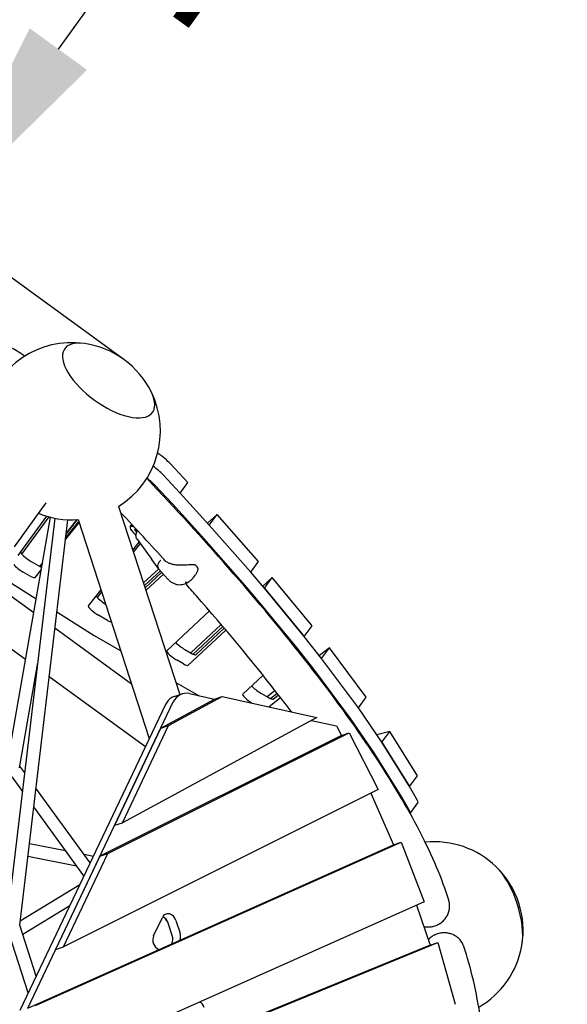
# Model space of a CAD drawing. Extents: x -6344 to 5287, y -6590 to 8377.
# Drawn here: x 754 to 1527, y 331 to 1720 of the extents above; entities that cross this region are included whole.
import ezdxf

# ---------------------------------------------------------------- set-up
doc = ezdxf.new("R2010")
doc.units = 0
for name, color, linetype in [('2D', 7, 'Continuous'), ('BEM-SI-AMERICA', 7, 'Continuous'), ('BEM-SI-CANADA', 7, 'Continuous')]:
    doc.layers.add(name, color=color, linetype=linetype)
doc.styles.get("Standard").update_dxf_attribs({"font": 'arial.ttf'})
doc.dimstyles.new('America SI', dxfattribs={"dimscale": 75, "dimtxt": 3.5, "dimasz": 4, "dimexe": 2, "dimexo": 0, "dimgap": 2, "dimtad": 0, "dimdec": 4, "dimlfac": 0.03937, "dimzin": 0, "dimdsep": 46, "dimlunit": 4, "dimtxsty": 'Standard', "dimcen": 2, "dimadec": 0, "dimazin": 0, "dimtfac": 1, "dimtdec": 4, "dimtofl": 0, "dimtmove": 0, "dimatfit": 3, "dimfxl": 2, "dimtolj": 1, "dimtzin": 0, "dimarcsym": 0})
doc.dimstyles.new('Europa SI', dxfattribs={"dimscale": 75, "dimtxt": 3.5, "dimasz": 4, "dimexe": 2, "dimexo": 0, "dimgap": 2, "dimtad": 0, "dimlfac": 0.001, "dimzin": 0, "dimdsep": 46, "dimtxsty": 'Standard', "dimcen": 2, "dimadec": 0, "dimazin": 0, "dimtfac": 1, "dimtofl": 0, "dimtmove": 0, "dimatfit": 3, "dimfxl": 2, "dimtolj": 1, "dimtzin": 0, "dimarcsym": 0})

# ---------------------------------------------------------------- blocks, each defined once
blk = doc.blocks.new('*D45')
at = {"layer": 'BEM-SI-AMERICA', "color": 0, "lineweight": -2}
for p, q in [((1976.5, 2720.5), (1586.4, 3003.9)), ((1531.4, 2673), (1329.8, 2395.5)), ((809, 1678.7), (1010.7, 1956.2)), ((901.5, 1240.8), (511.4, 1524.2))]:
    blk.add_line(p, q, dxfattribs=at)
at = {"layer": 'BEM-SI-AMERICA', "color": 0}
for points in [[(1491, 2702.4), (1571.9, 2643.6), (1707.8, 2915.7)], [(768.6, 1708.1), (849.5, 1649.4), (632.7, 1436)]]:
    blk.add_solid(points, dxfattribs=at)
at = {"layer": 'Defpoints', "color": 0}
for p in [(1976.5, 2720.5), (632.7, 1436), (901.5, 1240.8)]:
    blk.add_point(p, dxfattribs=at)
at = {"layer": 'BEM-SI-AMERICA', "color": 0, "insert": (1170.2, 2175.9), "char_height": 262.5, "attachment_point": 5, "rotation": 54.0001}
blk.add_mtext("\\A1;6'", dxfattribs=at)
blk = doc.blocks.new('*D46')
at = {"layer": 'BEM-SI-CANADA', "color": 0, "lineweight": -2}
for p, q in [((1884.1, 3158.4), (2060.4, 3401.1)), ((1976.5, 2720.5), (1586.4, 3003.9)), ((901.5, 1240.8), (511.4, 1524.2)), ((456.4, 1193.3), (280, 950.6))]:
    blk.add_line(p, q, dxfattribs=at)
at = {"layer": 'BEM-SI-CANADA', "color": 0}
for points in [[(1843.6, 3187.8), (1924.6, 3129), (1707.8, 2915.7)], [(415.9, 1222.7), (496.8, 1163.9), (632.7, 1436)]]:
    blk.add_solid(points, dxfattribs=at)
at = {"layer": 'Defpoints', "color": 0}
for p in [(1976.5, 2720.5), (632.7, 1436), (901.5, 1240.8)]:
    blk.add_point(p, dxfattribs=at)
at = {"layer": 'BEM-SI-CANADA', "color": 0, "insert": (1170.2, 2175.9), "char_height": 262.5, "attachment_point": 5, "rotation": 54.0001}
blk.add_mtext('\\A1;1.83m', dxfattribs=at)

msp = doc.modelspace()

# ---------------------------------------------------------------- linework, layer by layer
at = {"layer": '2D'}
for p, q in [((991.789745, 1067.2424161), (967.191205, 1093.5061839)), ((956.2215499, 1078.4077489), (980.8200899, 1052.1439811)), ((980.82009, 1052.1439811), (956.2215501, 1078.4077489)), ((969.8504349, 1037.0455462), (945.251895, 1063.3093139)), ((980.8200899, 1052.1439811), (991.789745, 1067.2424161)), ((1021.9857434, 1007.0898535), (980.82009, 1052.1439811)), ((791.5972362, 1038.5010582), (746.495489, 976.4238287)), ((894.0298872, 1033.5072855), (980.3289994, 767.9059286)), ((1011.0160883, 991.9914186), (969.8504349, 1037.0455462)), ((736.8335684, 446.7746094), (804.3920802, 1016.8938424)), ((736.8591008, 668.8341351), (797.7402748, 1018.3621608)), ((752.4326346, 964.1799978), (792.7771682, 1019.7094843)), ((754.4906187, 442.8177209), (822.2670316, 1014.7757978)), ((757.5250922, 966.0852596), (795.8588417, 1018.8471392)), ((819.8518495, 994.3943287), (836.1989824, 1014.9134412)), ((835.0857141, 1014.8452493), (820.0368793, 995.9557756)), ((836.9664965, 1014.9662649), (937.3699608, 705.9561759)), ((1032.9553984, 1022.1882885), (1019.5747327, 1009.7286062)), ((1021.9857433, 1007.0898536), (1032.9553984, 1022.1882885)), ((1091.4405441, 955.8664733), (1032.9553984, 1022.1882885)), ((838.1648502, 1011.2781115), (819.0007655, 987.2121191)), ((819.1849328, 988.7662877), (837.8595766, 1012.217647)), ((910.3002379, 1004.7364821), (912.7193162, 1008.0660577)), ((919.5691711, 997.1394139), (916.7979841, 1000.2213754)), ((917.2098049, 1000.8602584), (920.9150069, 999.2525667)), ((1080.470889, 940.7680384), (1021.9857433, 1007.0898536)), ((1080.4708891, 940.7680383), (1021.9857434, 1007.0898535)), ((920.0109799, 987.4579545), (940.740151, 958.5781088)), ((1069.501234, 925.6696034), (1011.0160883, 991.9914186)), ((914.067896, 971.8366358), (923.0926365, 983.1645958)), ((924.4069307, 981.3335233), (914.8712364, 969.3642082)), ((770.5484051, 955.9388357), (780.3762256, 950.3061555)), ((786.5066539, 953.8682442), (782.6920592, 949.0801202)), ((783.4681104, 948.7250334), (786.2103513, 952.1671263)), ((950.5716055, 945.474924), (929.1227946, 925.5024222)), ((949.9488491, 946.2289202), (940.8481699, 958.4304862)), ((963.6084306, 930.9666565), (950.9657499, 945.0271497)), ((1080.470889, 940.7680384), (1091.4405441, 955.8664733)), ((732.586672, 931.7604688), (777.6778336, 903.1806518)), ((769.4065705, 935.2077206), (759.57875, 940.8404008)), ((784.84307, 944.3173578), (775.8943245, 933.079647)), ((952.9571334, 942.8124426), (930.3410516, 921.7530125)), ((931.3138807, 918.7589527), (954.8402881, 940.7181017)), ((957.2159806, 938.0759874), (932.5254151, 915.0302331)), ((999.5872141, 933.3422896), (1002.2966495, 937.0715075)), ((1099.6297764, 918.3477431), (1080.4708891, 940.7680383)), ((1110.5994314, 933.4461781), (1097.3056997, 921.0674462)), ((1099.6297763, 918.3477432), (1110.5994314, 933.4461781)), ((1166.9053637, 865.0951435), (1110.5994314, 933.4461781)), ((774.2087646, 883.2642023), (714.7198311, 926.4854424)), ((1088.6601213, 903.2493082), (1069.501234, 925.6696034)), ((1099.6297763, 918.3477432), (1155.9357086, 849.9967086)), ((1155.9357087, 849.9967085), (1099.6297764, 918.3477431)), ((851.3467324, 893.1082971), (869.2562705, 915.5885591)), ((870.059611, 913.1161314), (863.7687068, 905.2197148)), ((1144.9660536, 834.8982736), (1088.6601213, 903.2493082)), ((762.7419139, 817.4312784), (676.5030402, 880.0874876)), ((806.8519381, 884.6894323), (859.7656775, 851.1514853)), ((878.4256427, 872.7249378), (865.8688637, 879.9216831)), ((962.0688601, 829.7267142), (1022.3548204, 885.9966053)), ((912.3759353, 782.8798768), (804.1088195, 861.5405408)), ((1038.8883469, 866.6709256), (995.9932156, 826.7282412)), ((999.3512632, 824.9713416), (1041.2029515, 863.9424026)), ((1002.8747185, 824.2970965), (1043.0333741, 861.7805033)), ((1155.9357086, 849.9967086), (1166.9053637, 865.0951435)), ((859.7656775, 851.1514853), (897.1561139, 829.7216706)), ((1045.3291272, 859.0637749), (991.9050634, 809.1986616)), ((1180.3817925, 818.9407734), (1155.9357087, 849.9967085)), ((1169.4121374, 803.8423385), (1144.9660536, 834.8982736)), ((1191.3514475, 834.0392084), (1177.2429453, 822.9283173)), ((1180.3817924, 818.9407734), (1191.3514475, 834.0392084)), ((1243.1833691, 764.4616638), (1191.3514475, 834.0392084)), ((987.5139009, 831.5880439), (996.4337739, 826.4757413)), ((754.3957424, 664.6180073), (780.2091745, 812.8168243)), ((985.4641188, 811.3773063), (976.5442458, 816.489609)), ((1232.213714, 749.3632289), (1180.3817924, 818.9407734)), ((1232.2137141, 749.3632288), (1180.3817925, 818.9407734)), ((779.3280106, 805.3807737), (778.9604676, 805.6478093)), ((931.9257068, 694.5120578), (796.0171084, 793.2554344)), ((1069.1073362, 768.3790828), (1097.8227368, 795.1815499)), ((1221.244059, 734.2647939), (1169.4121374, 803.8423385)), ((974.6807348, 785.2894996), (1007.5865326, 766.4299939)), ((964.6409818, 724.2922284), (1040.2325295, 765.2265923)), ((972.6272172, 765.4034689), (983.5968736, 768.9677248)), ((994.0473645, 769.4079005), (1029.2628731, 761.6623363)), ((1029.2628732, 761.6623363), (1040.2325296, 765.2265921)), ((1040.2325296, 765.2265921), (1173.8272573, 735.8427615)), ((1094.552377, 770.2404125), (1105.6854596, 763.8596392)), ((1114.7689632, 773.7280833), (1103.6901908, 765.0032001)), ((1117.8895237, 769.7261381), (1108.5564227, 762.3760264)), ((1112.0961807, 761.6549991), (1119.5616149, 767.574858)), ((1232.213714, 749.3632289), (1243.1833691, 764.4616638)), ((960.2222651, 753.9929623), (754.8135534, 322.2126792)), ((765.7832097, 325.776935), (971.1919214, 757.5572181)), ((953.6713255, 720.7279726), (1029.2628732, 761.6623364)), ((1122.6329643, 763.6105064), (1106.3357831, 750.6873446)), ((1265.5153336, 700.9934327), (1232.2137141, 749.3632288)), ((1173.8272573, 735.8427615), (899.4529769, 587.2634969)), ((899.4529769, 587.2634969), (964.6409818, 724.2922284)), ((953.6713255, 720.7279726), (964.6409818, 724.2922284)), ((1165.9779381, 731.5921951), (1201.1764396, 723.8503716)), ((1201.1764396, 723.8503716), (1208.5270748, 710.403051)), ((1254.5456785, 685.8949978), (1221.244059, 734.2647939)), ((1208.5270748, 710.403051), (867.7171824, 540.0476893)), ((878.6868388, 543.6119451), (1219.4967312, 713.9673069)), ((888.4833206, 583.699241), (953.6713255, 720.7279726)), ((1208.5270748, 710.403051), (1219.4967312, 713.9673069)), ((1219.4967312, 713.9673069), (1259.9663434, 633.9904586)), ((1276.4849886, 716.0918677), (1258.3512547, 711.3990839)), ((1265.5153335, 700.9934328), (1276.4849886, 716.0918677)), ((1315.5185972, 653.5976977), (1276.4849886, 716.0918677)), ((1265.5153335, 700.9934328), (1304.5489421, 638.4992628)), ((1304.5489422, 638.4992627), (1265.5153336, 700.9934327)), ((1293.5792871, 623.4008278), (1254.5456785, 685.8949978)), ((761.8152622, 657.5925174), (754.8434612, 667.1884288)), ((1304.5489421, 638.4992628), (1315.5185972, 653.5976977)), ((758.6952779, 631.2632952), (743.7813137, 651.7907141)), ((854.0007065, 530.7094693), (777.3994145, 636.1426587)), ((1259.9663435, 633.9904585), (816.1442259, 412.1439715)), ((1249.6929213, 628.8552422), (1281.8837473, 556.2208937)), ((1315.8110442, 618.4205246), (1304.5489422, 638.4992627)), ((1304.8413891, 603.3220897), (1293.5792871, 623.4008278)), ((1305.3882553, 600.2989482), (1316.3579104, 615.3973831)), ((845.1969026, 512.2033948), (774.2794302, 609.8134365)), ((888.4833206, 583.699241), (899.4529769, 587.2634969)), ((765.7832097, 325.776935), (1281.8837473, 556.2208937)), ((768.1506053, 558.092922), (819.2334098, 547.9392654)), ((776.7528661, 329.3411909), (1292.8534037, 559.7851496)), ((1281.8837474, 556.2208936), (1292.8534037, 559.7851494)), ((1292.8534037, 559.7851494), (1325.0667135, 475.8071921)), ((816.1442259, 412.1439715), (878.6868388, 543.6119451)), ((845.2379947, 542.770371), (858.4856886, 540.1371456)), ((867.7171824, 540.0476893), (878.6868388, 543.6119451)), ((766.0259411, 540.1631024), (834.8174919, 526.4895034)), ((867.7171824, 540.0476893), (805.1745696, 408.5797157)), ((839.1714667, 499.5376008), (755.1496433, 448.3791603)), ((1325.0667135, 475.8071921), (748.218478, 218.2387899)), ((825.0579811, 469.8702865), (758.8196647, 429.5397054)), ((1314.4839167, 471.0818694), (1333.3375553, 414.497153)), ((943.4731582, 427.659414), (955.7588892, 453.4846889)), ((969.7782548, 427.9309978), (964.0068221, 445.6935717)), ((974.9764785, 449.2578276), (980.7479111, 431.4952536)), ((766.6688223, 347.1330992), (739.5263402, 430.6692432)), ((777.9144224, 370.7719621), (754.4945649, 442.8510217)), ((735.5238852, 168.895312), (1344.3072116, 418.0614088)), ((1333.3375553, 414.497153), (1344.3072116, 418.0614088)), ((1344.3072116, 418.0614088), (1369.034521, 331.0343665)), ((1333.3375553, 414.497153), (724.5542288, 165.3310562)), ((805.1745696, 408.5797157), (816.1442259, 412.1439715))]:
    msp.add_line(p, q, dxfattribs=at)
for centre, radius, start, end in [((828.000025, 1139.6442597), 125, 81.8460481023, 166.1135252718), ((828.000025, 1139.6442597), 125, 26.1539521068, 81.8460481023), ((828.000025, 1139.6442597), 125, 301.8865413102, 26.1539521068), ((828.000025, 1139.6442597), 125, 247.8865439011, 274.1134605848), ((948.8640649, 964.4092342), 10, 215.6697611783, 216.7178426407), ((1001.3995695, 950.2927512), 1, 45.8789559755, 78.2122723349), ((1004.7928421, 946.5189403), 1, 2.1980268729, 35.9510675035), ((1339.7321538, 435.3053701), 125, 45.8460484201, 96.0508248354), ((1339.7321538, 435.3053701), 125, 350.15395179, 45.8460484201), ((1339.7321538, 435.3053701), 125, 299.9491750276, 350.15395179)]:
    msp.add_arc(centre, radius, start, end, dxfattribs=at)
for centre, major_axis, ratio, start_param, end_param in [((879.9723411, 1211.1780163), (-61.8898002, 44.9655717), 0.4472135981, 5.5806881243, 10.1272751437), ((879.9723411, 1211.1780163), (-61.8898002, 44.9655717), 0.4472135981, 5.5806881243, 10.1272751437), ((756.9557696, 1241.6188807), (-24.2705098, 17.6335576), 0.1875924898, 4.6680026143, 5.5067969813), ((947.5149443, 1102.9419719), (-24.2705098, 17.6335576), 0.1875924898, 3.9150663048, 4.7825122909), ((936.5452892, 1087.843537), (24.2705098, -17.6335576), 0.1875924898, 0.7734736512, 1.4478343391), ((936.5452893, 1087.8435369), (-24.2705098, 17.6335576), 0.1875924898, 3.9150663048, 4.5894269971), ((925.5756342, 1072.745102), (-24.2705098, 17.6335576), 0.1875924898, 3.9150663048, 4.4963025273), ((934.5707478, 987.1029245), (-24.2705098, 17.6335576), 0.1875924898, 5.6938102407, 7.2747602556), ((918.9068785, 999.1639203), (-2.5079527, 1.8221343), 0.1875924898, 5.5827013123, 7.0046076915), ((766.5311846, 961.468066), (10.5172209, -7.6412083), 0.1875924898, 3.1415926536, 5.2359877285), ((755.5615295, 946.3696311), (-10.5172209, 7.6412083), 0.1875924898, 0.6305682469, 2.0943950749), ((776.3590051, 955.8353857), (10.5172209, -7.6412083), 0.1875924898, 5.2359877285, 5.8835017472), ((765.38935, 940.7369508), (10.5172209, -7.6412083), 0.1875924898, 5.2359877285, 6.2748940022), ((872.8212983, 900.5493482), (10.5172209, -7.6412083), 0.1875924898, 3.4923151992, 5.1250077114), ((861.8516432, 885.4509133), (-10.5172209, 7.6412083), 0.1875924898, 6.2748520937, 8.3775803821), ((874.4084222, 878.254168), (10.5172209, -7.6412083), 0.1875924898, 5.2359877285, 5.9641899636), ((983.4966804, 837.1172741), (10.5172209, -7.6412083), 0.1875924898, 3.8695961094, 5.2359877285), ((972.5270253, 822.0188392), (-10.5172209, 7.6412083), 0.1875924898, 6.2468273801, 8.3775803821), ((992.4165534, 832.0049715), (10.5172209, -7.6412083), 0.1875924898, 5.2359877285, 6.2468273801), ((981.4468983, 816.9065366), (10.5172209, -7.6412083), 0.1875924898, 5.2359877285, 6.2468273801), ((1090.5351565, 775.7696427), (10.5172209, -7.6412083), 0.1875924898, 3.8695961089, 5.2359877285), ((981.8977234, 736.8717723), (-9.2705062, 28.5316967), 0.79465444, 0, 0.154063255), ((992.8673797, 740.4360281), (-9.2705062, 28.5316967), 0.79465444, 5.8468545988, 6.9813186126), ((1079.5655014, 760.6712078), (-10.5172209, 7.6412083), 0.1875924898, 6.2468273802, 8.2326534972), ((981.8977234, 736.8717723), (-9.2705062, 28.5316967), 0.79465444, 0.1567570935, 0.6981333054), ((1101.6682391, 769.3888695), (10.5172209, -7.6412083), 0.1875924898, 5.2359877285, 6.2309032777), ((1292.0874006, 633.0309407), (24.2705098, -17.6335576), 0.1875924898, 0, 0.3870658737), ((1281.1177455, 617.9325058), (24.2705098, -17.6335576), 0.1875924898, 6.2580232453, 6.6702511808), ((1423.8251282, 462.628834), (-23.6398002, 72.7558235), 0.4472135929, 3.8440898241, 5.5806881367), ((1423.8251282, 462.628834), (23.6398002, -72.7558235), 0.4472135929, 0.7024971705, 2.4390954831), ((965.1515878, 446.0655065), (-4.0172193, 12.3637352), 0.79465444, 4.712390585, 6.9813186126), ((954.1819315, 442.5012507), (-4.0172193, 12.3637352), 0.79465444, 4.712390585, 5.6909005364), ((978.8246167, 466.8738266), (-9.2705062, 28.5316967), 0.79465444, 1.8073179081, 2.0942462935), ((970.9230205, 428.3029326), (4.0172193, -12.3637352), 0.79465444, 0.7773408568, 1.5707979314), ((952.8658568, 420.2402317), (-4.0172193, 12.3637352), 0.79465444, 0.6981333054, 2.5326136953), ((959.9533641, 424.7386768), (-4.0172193, 12.3637352), 0.79465444, 3.7551756721, 4.712390585), ((1005.0358028, 323.3149936), (-4.0172193, 12.3637352), 0.79465444, 4.712390585, 5.538012291)]:
    msp.add_ellipse(centre, major_axis=major_axis, ratio=ratio, start_param=start_param, end_param=end_param, dxfattribs=at)
for points, knots in [([(1359.8099273, 477.7598709), (1350.4948067, 507.8407252), (1336.8013318, 540.1293318), (1301.0457099, 609.4328756), (1278.9696414, 646.4391018), (1226.6803026, 725.0285591), (1196.4648792, 766.6067595), (1128.2280115, 853.9688634), (1090.2064859, 899.7505976), (1012.9189296, 988.0337828), (974.6561908, 1030.0286715), (933.8776706, 1073.1993641)], [4.95813570937, 4.95813570937, 4.95813570937, 4.95813570937, 5.0692572167, 5.0692572167, 5.18037872403, 5.18037872403, 5.29150023135, 5.29150023135, 5.40262173868, 5.40262173868, 5.49742832439, 5.49742832439, 5.49742832439, 5.49742832439]), ([(920.0109799, 987.4579545), (919.5319675, 988.1253137), (919.1608492, 988.8806011), (918.6600173, 990.4645767), (918.5268036, 991.3100771), (918.4835423, 993.0512691), (918.584538, 993.9648032), (919.0056803, 995.7746786), (919.3370186, 996.6867032), (920.0619878, 998.1552513), (920.4136527, 998.7459002), (920.8045715, 999.3004847)], [0, 0, 0, 0, 2.6051547042, 2.6051547042, 5.2425295794, 5.2425295794, 8.0179107587, 8.0179107587, 10.8855980033, 10.8855980033, 12.9312003642, 12.9312003642, 12.9312003642, 12.9312003642]), ([(957.1469059, 959.0325642), (957.5863173, 958.543875), (958.0598192, 958.0739139), (959.0759374, 957.1703475), (959.6187912, 956.7367521), (960.7676673, 955.9111532), (961.3734057, 955.519217), (962.6453232, 954.7781291), (963.3102764, 954.4297375), (964.692818, 953.7793826), (965.4112409, 953.4770894), (966.8925984, 952.9218684), (967.6547087, 952.6691054), (969.2211823, 952.2130829), (970.0248032, 952.0101597), (971.662736, 951.6569092), (972.497023, 951.5065862), (974.1854815, 951.2599907), (975.0406466, 951.1634554), (976.7727099, 951.0245699), (977.6483388, 950.9824169), (978.5288697, 950.9682766)], [4.0543519599, 4.0543519599, 4.0543519599, 4.0543519599, 4.329114588, 4.329114588, 4.6038772161, 4.6038772161, 4.8786398442, 4.8786398442, 5.1534024723, 5.1534024723, 5.4281651004, 5.4281651004, 5.7029277285, 5.7029277285, 5.9776903566, 5.9776903566, 6.2524529847, 6.2524529847, 6.5272156128, 6.5272156128, 6.8019575305, 6.8019575305, 6.8019575305, 6.8019575305]), ([(953.3755383, 957.328437), (953.3648152, 957.319483), (953.3541053, 957.3105144), (952.3235465, 956.4450309), (951.4346632, 955.4645002), (950.0399257, 953.3944795), (949.5391203, 952.3277651), (948.9712851, 950.2268273), (948.9096337, 949.2126817), (949.2241572, 947.4487187), (949.5610763, 946.6985523), (950.067946, 946.0761434)], [-1.5758960695, -1.5758960695, -1.5758960695, -1.5758960695, -1.5717027708, -1.5717027708, -1.1718952475, -1.1718952475, -0.7812218475, -0.7812218475, -0.3905990084, -0.3905990084, -0.0330476897, -0.0330476897, -0.0330476897, -0.0330476897]), ([(950.9657499, 945.0271497), (950.904197, 945.0956054), (950.8429791, 945.1643624), (950.721219, 945.3024718), (950.660677, 945.3718242), (950.5402746, 945.5111178), (950.4804143, 945.5810589), (950.3613812, 945.7215228), (950.3022084, 945.7920455), (950.1845559, 945.9336654), (950.1260762, 946.0047626), (950.0679458, 946.0761435)], [2.556017391092, 2.556017391092, 2.556017391092, 2.556017391092, 2.563234700265, 2.563234700265, 2.570452009439, 2.570452009439, 2.577669318613, 2.577669318613, 2.584886627786, 2.584886627786, 2.59210393696, 2.59210393696, 2.59210393696, 2.59210393696]), ([(978.5288697, 950.9682761), (978.5258974, 950.9683091), (978.522919, 950.9680124), (978.4937813, 950.961881), (978.4677615, 950.931022), (978.4189199, 950.8220663), (978.3965651, 950.7450108), (978.3585027, 950.5544175), (978.3431591, 950.4427014), (978.3323669, 950.3208549)], [0.05421328842, 0.05421328842, 0.05421328842, 0.05421328842, 0.0586674878, 0.0586674878, 0.09773134222, 0.09773134222, 0.13679557203, 0.13679557203, 0.17586048026, 0.17586048026, 0.17586048026, 0.17586048026]), ([(978.5288697, 950.9682761), (979.3120333, 950.9595844), (980.1057727, 950.957792), (981.7012761, 950.9675226), (982.5030124, 950.9790437), (984.1014126, 951.013754), (984.8992307, 951.0369346), (987.2938212, 951.1211275), (988.8856795, 951.1973896), (992.0091246, 951.3596992), (993.5496241, 951.4475358), (995.8144471, 951.539712), (996.560637, 951.5634529), (998.0321642, 951.5790699), (998.7547049, 951.5717128), (1000.1960456, 951.4899504), (1000.9111764, 951.4162158), (1001.6038559, 951.2716623)], [11.7970094487, 11.7970094487, 11.7970094487, 11.7970094487, 12.0378511831, 12.0378511831, 12.2786929176, 12.2786929176, 12.519534652, 12.519534652, 13.0012181209, 13.0012181209, 13.4829015898, 13.4829015898, 13.7237433243, 13.7237433243, 13.9645850588, 13.9645850588, 14.2054267932, 14.2054267932, 14.2054267932, 14.2054267932]), ([(1005.6023608, 947.1060344), (1005.4363744, 947.3349059), (1005.2560782, 947.5704668), (1004.8675712, 948.0549181), (1004.6593599, 948.3037983), (1004.2159778, 948.8141936), (1003.9808076, 949.0757031), (1003.4847108, 949.6102796), (1003.223785, 949.8833434), (1002.6776045, 950.439695), (1002.3923506, 950.7229807), (1002.095746, 951.0106218)], [5.23473187583, 5.23473187583, 5.23473187583, 5.23473187583, 5.31436367138, 5.31436367138, 5.39399546694, 5.39399546694, 5.4736272625, 5.4736272625, 5.55325905806, 5.55325905806, 5.63289085361, 5.63289085361, 5.63289085361, 5.63289085361]), ([(1005.7921063, 946.5572937), (1005.8189152, 945.8588135), (1005.7506143, 945.1711431), (1005.5059547, 943.814576), (1005.3276048, 943.1466541), (1004.896409, 941.8454121), (1004.6422669, 941.2090023), (1004.0712095, 939.9663592), (1003.7542757, 939.3607143), (1003.0662286, 938.1875804), (1002.695509, 937.6204905), (1002.2966495, 937.0715075)], [11.9831065583, 11.9831065583, 11.9831065583, 11.9831065583, 12.2315932401, 12.2315932401, 12.480079922, 12.480079922, 12.7285666038, 12.7285666038, 12.9770532857, 12.9770532857, 13.2255399675, 13.2255399675, 13.2255399675, 13.2255399675]), ([(963.6084306, 930.9666565), (963.6278895, 930.9450155), (963.6473817, 930.9234045), (963.686433, 930.8802431), (963.7059921, 930.8586926), (963.7451767, 930.8156523), (963.7648023, 930.7941624), (963.8041199, 930.7512434), (963.8238118, 930.7298144), (963.8632619, 930.6870173), (963.8830201, 930.6656493), (963.9028112, 930.6443119)], [3.727167916088, 3.727167916088, 3.727167916088, 3.727167916088, 3.729449533799, 3.729449533799, 3.73173115151, 3.73173115151, 3.734012769221, 3.734012769221, 3.736294386933, 3.736294386933, 3.738576004644, 3.738576004644, 3.738576004644, 3.738576004644]), ([(999.5872141, 933.3422896), (999.2319517, 932.8533129), (998.8563289, 932.3688771), (998.0598284, 931.4135686), (997.6389458, 930.9426804), (996.746862, 930.0200585), (996.2756473, 929.568306), (995.2775658, 928.6912023), (994.7503277, 928.265366), (993.627655, 927.4449284), (993.0333161, 927.0514037), (992.4060541, 926.6825718)], [1.19875880526, 1.19875880526, 1.19875880526, 1.19875880526, 1.33283282208, 1.33283282208, 1.46690683891, 1.46690683891, 1.60098085573, 1.60098085573, 1.73505487256, 1.73505487256, 1.86912888939, 1.86912888939, 1.86912888939, 1.86912888939]), ([(963.8544414, 930.6972629), (963.8634341, 930.687267), (963.8724691, 930.6773098), (963.8889755, 930.6592745), (963.8964319, 930.6511845), (963.9039157, 930.6431216)], [-1.575878930768, -1.575878930768, -1.575878930768, -1.575878930768, -1.570003918834, -1.570003918834, -1.565195721909, -1.565195721909, -1.565195721909, -1.565195721909]), ([(963.9039157, 930.6431216), (964.4367366, 930.0690685), (964.9956746, 929.5168032), (966.163221, 928.4640067), (966.7718397, 927.9634979), (968.0340993, 927.0223975), (968.6871078, 926.5821628), (970.0361591, 925.7662358), (970.7318968, 925.3908926), (972.1569482, 924.7126342), (972.8862335, 924.4097542), (973.6267287, 924.1455298)], [2.2907958023, 2.2907958023, 2.2907958023, 2.2907958023, 2.4976080442, 2.4976080442, 2.704420286, 2.704420286, 2.9112325279, 2.9112325279, 3.1180447698, 3.1180447698, 3.3248570117, 3.3248570117, 3.3248570117, 3.3248570117]), ([(973.6267287, 924.1455298), (974.9574202, 923.670711), (976.3357154, 923.3549892), (979.0708938, 923.029857), (980.4239337, 923.0181924), (983.0614937, 923.2402664), (984.3431587, 923.4738763), (986.8004004, 924.1233743), (987.9728591, 924.5367811), (990.2421768, 925.5066011), (991.3361408, 926.0628736), (992.389885, 926.6731361)], [0, 0, 0, 0, 0.2975371867, 0.2975371867, 0.5950743735, 0.5950743735, 0.8926115602, 0.8926115602, 1.190148747, 1.190148747, 1.4876859337, 1.4876859337, 1.4876859337, 1.4876859337]), ([(987.850923, 927.2016587), (987.8630325, 927.1945525), (987.8751395, 927.1874847), (988.4851618, 926.833239), (989.0742477, 926.5816803), (990.2048355, 926.2827654), (990.7413681, 926.2369012), (991.6641905, 926.347194), (992.0569155, 926.4772837), (992.4060519, 926.682575)], [-1.31378839617, -1.31378839617, -1.31378839617, -1.31378839617, -1.30845177941, -1.30845177941, -1.04484270118, -1.04484270118, -0.78098865343, -0.78098865343, -0.55157095832, -0.55157095832, -0.55157095832, -0.55157095832]), ([(1137.8100107, 743.764666), (1130.4332411, 753.519115), (1122.8343289, 763.4028477), (1081.7140361, 816.0450782), (1044.4291045, 860.9498553), (998.4838724, 913.4337379), (993.5082741, 919.0841838), (988.4793769, 924.7622448)], [5.2654846772, 5.2654846772, 5.2654846772, 5.2654846772, 5.29155026383, 5.29155026383, 5.40257742088, 5.40257742088, 5.41589805138, 5.41589805138, 5.41589805138, 5.41589805138]), ([(1355.5226309, 452.8118221), (1356.0569811, 453.547292), (1356.5806577, 454.3403015), (1357.5627743, 456.0069753), (1358.0211854, 456.8806549), (1358.8437421, 458.6663234), (1359.2080644, 459.5786955), (1359.829722, 461.3936021), (1360.0870892, 462.296127), (1360.4981773, 464.0376307), (1360.6709143, 464.9572194), (1360.9235374, 466.8462301), (1361.0033905, 467.8156555), (1361.0600342, 469.7548425), (1361.036837, 470.7250203), (1360.8946684, 472.6169136), (1360.7757305, 473.5386321), (1360.4665395, 475.2856619), (1360.2619603, 476.1918359), (1359.9424623, 477.3222158), (1359.8776515, 477.5410378), (1359.8098571, 477.7598495)], [0, 0, 0, 0, 2.7765648201, 2.7765648201, 5.5531296401, 5.5531296401, 8.3296944602, 8.3296944602, 11.1062592803, 11.1062592803, 13.8832066458, 13.8832066458, 16.6601540113, 16.6601540113, 19.4371013768, 19.4371013768, 22.2140487423, 22.2140487423, 24.9914615749, 24.9914615749, 25.6569508051, 25.6569508051, 25.6569508051, 25.6569508051]), ([(1324.5869146, 440.7601288), (1325.4473633, 440.5919035), (1326.3531044, 440.4536923), (1328.2614816, 440.2539111), (1329.2667114, 440.1967353), (1331.2796598, 440.1816569), (1332.2878103, 440.223751), (1334.2557668, 440.3992138), (1335.2155754, 440.5325503), (1337.0363642, 440.8659406), (1337.9816243, 441.0814235), (1339.8862149, 441.6150362), (1340.8455365, 441.933197), (1342.7270337, 442.6613951), (1343.6496129, 443.0715887), (1345.4134407, 443.9577841), (1346.2547042, 444.4337574), (1347.8185407, 445.4103481), (1348.6135035, 445.956158), (1350.175732, 447.1469847), (1350.9429773, 447.7920268), (1352.4063405, 449.1525694), (1353.1027726, 449.8683622), (1354.3937118, 451.3302387), (1354.9882441, 452.0763018), (1355.5226309, 452.8118221)], [144.5526586827, 144.5526586827, 144.5526586827, 144.5526586827, 147.1925199206, 147.1925199206, 149.9697423078, 149.9697423078, 152.746964695, 152.746964695, 155.5241870823, 155.5241870823, 158.3013249624, 158.3013249624, 161.0784628425, 161.0784628425, 163.8556007226, 163.8556007226, 166.6327386027, 166.6327386027, 169.4094938691, 169.4094938691, 172.1862491354, 172.1862491354, 174.9630044018, 174.9630044018, 177.7397596681, 177.7397596681, 177.7397596681, 177.7397596681]), ([(1362.7969524, 430.4237625), (1361.9323557, 430.704687), (1361.0129077, 430.9587928), (1359.1093787, 431.3826642), (1358.1252895, 431.5523982), (1356.1418345, 431.7929665), (1355.1420432, 431.8638525), (1353.1783585, 431.9090319), (1352.214467, 431.8833577), (1350.3753951, 431.7542924), (1349.4150916, 431.6449157), (1347.4673553, 431.3251949), (1346.4799271, 431.1148189), (1344.5298523, 430.5981371), (1343.5667871, 430.2917204), (1341.7123864, 429.6040616), (1340.8210396, 429.2228497), (1339.1519873, 428.4224203), (1338.2970319, 427.9661403), (1336.6016258, 426.9513635), (1335.7611919, 426.3928393), (1334.1413888, 425.19744), (1333.361672, 424.5603084), (1331.9790193, 423.316477), (1331.3660568, 422.714111), (1330.8001432, 422.1126227)], [0, 0, 0, 0, 2.7765648201, 2.7765648201, 5.5531296401, 5.5531296401, 8.3296944602, 8.3296944602, 11.1062592803, 11.1062592803, 13.8832066458, 13.8832066458, 16.6601540113, 16.6601540113, 19.4371013768, 19.4371013768, 22.2140487423, 22.2140487423, 24.9914615749, 24.9914615749, 27.7688744076, 27.7688744076, 30.5462872402, 30.5462872402, 33.0193664668, 33.0193664668, 33.0193664668, 33.0193664668]), ([(1380.9294738, 412.7603526), (1380.8557063, 412.9772236), (1380.779519, 413.1923491), (1380.3735777, 414.2946418), (1380.00645, 415.1480006), (1379.2297124, 416.7431153), (1378.7841627, 417.5587112), (1377.7871525, 419.1728496), (1377.2356633, 419.9713749), (1376.0500121, 421.5069159), (1375.4155956, 422.2442611), (1374.1008865, 423.6240147), (1373.4206187, 424.2664453), (1372.0644113, 425.4337198), (1371.325706, 426.0126012), (1369.7559991, 427.1154903), (1368.9249774, 427.6394716), (1367.2099254, 428.600621), (1366.325527, 429.0379954), (1364.5513317, 429.8090891), (1363.6615491, 430.142838), (1362.7969524, 430.4237625)], [152.082808858, 152.082808858, 152.082808858, 152.082808858, 152.7482980881, 152.7482980881, 155.5257109207, 155.5257109207, 158.3026582863, 158.3026582863, 161.0796056518, 161.0796056518, 163.8565530173, 163.8565530173, 166.6335003828, 166.6335003828, 169.4100652029, 169.4100652029, 172.186630023, 172.186630023, 174.963194843, 174.963194843, 177.7397596631, 177.7397596631, 177.7397596631, 177.7397596631]), ([(1416.8051625, 32.7591218), (1418.5590591, 86.215811), (1418.5066351, 135.9105467), (1414.6755419, 228.7792843), (1410.7837426, 271.6939376), (1398.9750475, 348.7783095), (1391.0745347, 382.9491637), (1380.9295431, 412.7603765)], [0.99509328801, 0.99509328801, 0.99509328801, 0.99509328801, 1.10280658315, 1.10280658315, 1.21392809048, 1.21392809048, 1.32504959781, 1.32504959781, 1.32504959781, 1.32504959781])]:
    msp.add_open_spline(points, degree=3, knots=knots, dxfattribs=at)
msp.add_open_spline([(960.3084361, 956.2417407), (939.9153106, 978.8012719), (918.7226395, 1001.7665207), (896.760171, 1025.104336)], degree=3, dxfattribs=at)

# ---------------------------------------------------------------- dimensions: what is measured, and where the dimension line sits
at = {"layer": 'BEM-SI-AMERICA'}
dim = msp.add_aligned_dim(p1=(1976.5310411, 2720.4611409, 125), p2=(901.4738083, 1240.7676097, 125), distance=-332.2139285, dimstyle='America SI', dxfattribs=at)
dim.commit()
dim.dimension.update_dxf_attribs({"geometry": '*D45', "text_midpoint": (1170.2354477, 2175.8844609, 125)})
at = {"layer": 'BEM-SI-CANADA'}
dim = msp.add_aligned_dim(p1=(1976.5310411, 2720.4611409, 125), p2=(901.4738083, 1240.7676097, 125), distance=-332.2139285, dimstyle='Europa SI', override={"dimpost": 'm'}, dxfattribs=at)
dim.commit()
dim.dimension.update_dxf_attribs({"geometry": '*D46', "text_midpoint": (1170.2354477, 2175.8844609, 125)})

doc.saveas('drawing.dxf')
